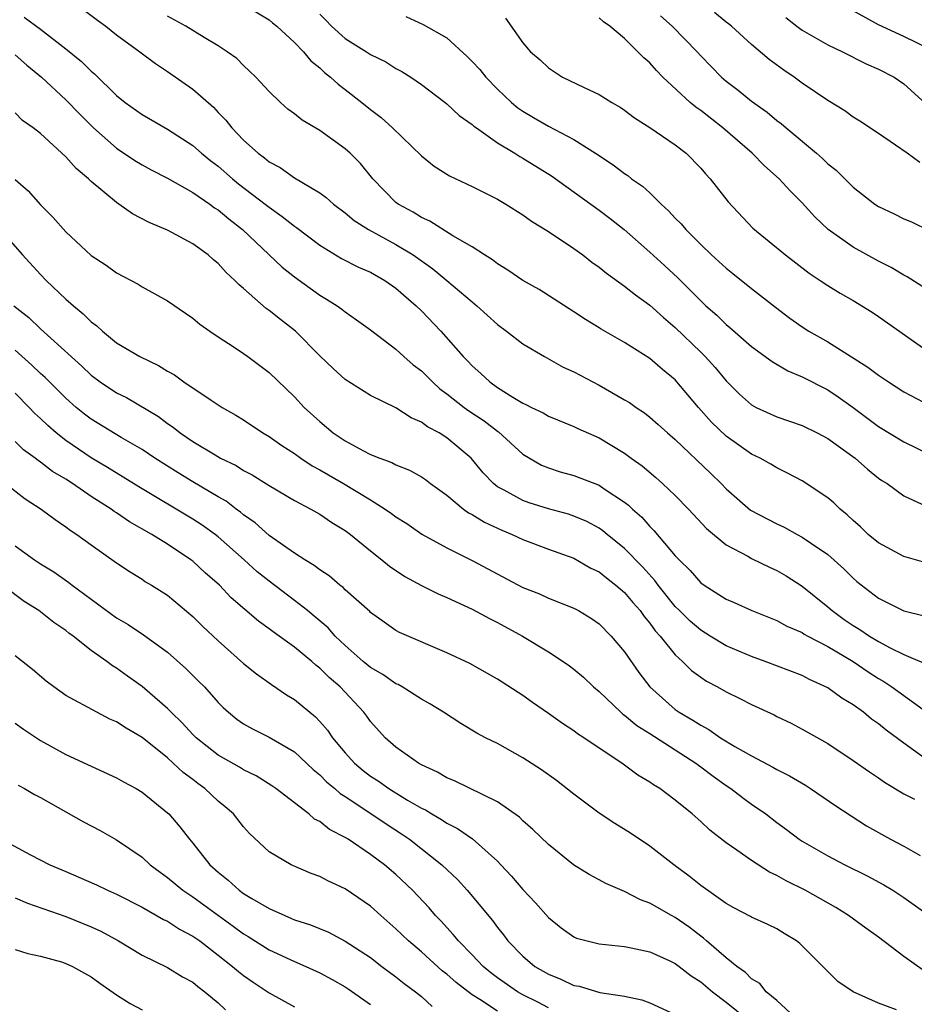
# Model space of a CAD drawing. Units: inches. Extents: x 2622000 to 2625000, y 1503000 to 1506000.
# Drawn here: x 2623229 to 2623300, y 1503686 to 1503764 of the extents above; entities that cross this region are included whole.
import ezdxf

# ---------------------------------------------------------------- set-up
doc = ezdxf.new("R2010")
doc.units = ezdxf.units.IN
doc.header["$MEASUREMENT"] = 0
doc.layers.add('LD26221503_2ft', color=133, linetype='Continuous')

msp = doc.modelspace()

# ---------------------------------------------------------------- linework, layer by layer
at = {"layer": 'LD26221503_2ft'}
for points, elevation in [([(2623247, 1503764.72), (2623249, 1503763.498), (2623249.28, 1503763.28), (2623249.61, 1503763), (2623251, 1503761.721), (2623251.713, 1503761), (2623252.29, 1503760.29), (2623253, 1503759.725), (2623253.368, 1503759.369), (2623253.846, 1503759), (2623254.436, 1503758.436), (2623255, 1503758.022), (2623256.316, 1503757), (2623257, 1503756.438), (2623257.823, 1503755.824), (2623258.729, 1503755), (2623261, 1503752.814), (2623261.999, 1503751.999), (2623263.215, 1503751.215), (2623265, 1503750.395), (2623267, 1503749.393), (2623267.664, 1503749), (2623269, 1503748.161), (2623269.665, 1503747.665), (2623271, 1503746.852), (2623273, 1503745.518), (2623273.704, 1503745), (2623274.433, 1503744.433), (2623275, 1503744.042), (2623275.571, 1503743.572), (2623277, 1503742.544), (2623277.858, 1503741.857), (2623279, 1503741.046), (2623280.074, 1503740.074), (2623281, 1503739.296), (2623283, 1503737.342), (2623283.347, 1503737), (2623284.137, 1503736.137), (2623285, 1503735.102), (2623286.05, 1503734.05), (2623287, 1503733.203), (2623287.377, 1503733), (2623289, 1503732.253), (2623291, 1503731.564), (2623292.165, 1503731), (2623293, 1503730.558), (2623295.158, 1503729), (2623296.132, 1503728.132), (2623297, 1503727.439), (2623297.254, 1503727.254), (2623297.673, 1503727), (2623299, 1503726.031), (2623300.768, 1503725.232)], 8154), ([(2623234.35, 1503764.35), (2623235.483, 1503763.483), (2623236.143, 1503763), (2623237, 1503762.327), (2623238.823, 1503761), (2623240.059, 1503760.059), (2623241, 1503759.437), (2623243, 1503758.048), (2623244.621, 1503756.622), (2623245, 1503756.215), (2623245.607, 1503755.607), (2623246.066, 1503755), (2623247, 1503754.047), (2623248.144, 1503753), (2623248.642, 1503752.642), (2623249, 1503752.33), (2623249.876, 1503751.876), (2623251, 1503751.068), (2623253, 1503749.887), (2623253.514, 1503749.515), (2623254.067, 1503749), (2623255, 1503748.306), (2623255.709, 1503747.709), (2623256.831, 1503747), (2623259, 1503745.83), (2623260.345, 1503745), (2623261.902, 1503743.902), (2623263.004, 1503743), (2623265, 1503741.304), (2623265.376, 1503741), (2623267, 1503739.522), (2623267.715, 1503739), (2623269, 1503738.009), (2623270.693, 1503737), (2623272.175, 1503736.175), (2623273, 1503735.812), (2623275, 1503734.737), (2623277, 1503733.604), (2623277.38, 1503733.379), (2623277.911, 1503733), (2623278.571, 1503732.571), (2623279, 1503732.241), (2623279.663, 1503731.663), (2623280.382, 1503731), (2623281, 1503730.469), (2623283.793, 1503727.793), (2623284.605, 1503727), (2623285, 1503726.587), (2623286.923, 1503724.923), (2623289, 1503723.826), (2623289.569, 1503723.569), (2623290.588, 1503723), (2623291, 1503722.789), (2623291.726, 1503722.274), (2623293, 1503721.412), (2623294.28, 1503720.28), (2623295, 1503719.549), (2623295.295, 1503719.295), (2623297, 1503717.994), (2623299, 1503716.984), (2623300.598, 1503716.598)], 8150), ([(2623302.314, 1503720.314), (2623299, 1503721.275), (2623297, 1503722.342), (2623296.202, 1503723), (2623295.591, 1503723.591), (2623295, 1503724.106), (2623294.541, 1503724.541), (2623293.977, 1503725), (2623293.484, 1503725.484), (2623293, 1503725.893), (2623291, 1503727.217), (2623289.835, 1503727.835), (2623289, 1503728.238), (2623288.528, 1503728.528), (2623287.684, 1503729), (2623287, 1503729.327), (2623285, 1503730.732), (2623283.848, 1503731.849), (2623282.838, 1503733), (2623281, 1503735.16), (2623279.982, 1503735.982), (2623279, 1503736.852), (2623277, 1503738.112), (2623275.155, 1503739.155), (2623275, 1503739.263), (2623273.916, 1503739.916), (2623273, 1503740.534), (2623270.274, 1503742.274), (2623269, 1503742.987), (2623267.813, 1503743.813), (2623267, 1503744.294), (2623266.612, 1503744.612), (2623265.985, 1503745), (2623265, 1503745.645), (2623263.488, 1503746.512), (2623261.66, 1503747.66), (2623261, 1503747.939), (2623260.355, 1503748.355), (2623259.168, 1503749), (2623259, 1503749.133), (2623257.183, 1503751), (2623256.196, 1503752.196), (2623255.394, 1503753), (2623255, 1503753.36), (2623253, 1503754.784), (2623251.599, 1503755.599), (2623251, 1503756.103), (2623250.486, 1503756.486), (2623249.9, 1503757), (2623249, 1503757.862), (2623247.95, 1503759), (2623247.473, 1503759.473), (2623247, 1503759.902), (2623246.454, 1503760.454), (2623245.696, 1503761), (2623245, 1503761.46), (2623243.886, 1503762.115), (2623242.44, 1503763), (2623241, 1503763.788)], 8152), ([(2623253, 1503763.953), (2623253.478, 1503763.478), (2623253.924, 1503763), (2623255, 1503762.046), (2623256.683, 1503761), (2623257, 1503760.787), (2623258.193, 1503760.193), (2623259, 1503759.682), (2623259.45, 1503759.45), (2623260.159, 1503759), (2623261, 1503758.421), (2623262.88, 1503757), (2623263, 1503756.907), (2623263.988, 1503755.987), (2623265, 1503755.274), (2623265.138, 1503755.138), (2623265.33, 1503755), (2623267, 1503753.837), (2623268.367, 1503753), (2623268.748, 1503752.748), (2623269, 1503752.618), (2623271.238, 1503751.238), (2623275, 1503748.514), (2623275.866, 1503747.866), (2623276.968, 1503747), (2623279, 1503745.228), (2623280.161, 1503744.161), (2623281.192, 1503743.191), (2623283, 1503741.377), (2623283.405, 1503741), (2623284.261, 1503740.261), (2623285, 1503739.515), (2623285.288, 1503739.288), (2623287, 1503737.799), (2623288.616, 1503736.617), (2623289.867, 1503735.867), (2623291, 1503735.405), (2623293, 1503734.375), (2623293.826, 1503733.826), (2623295, 1503732.982), (2623297, 1503731.5), (2623299, 1503730.281), (2623301, 1503729.318)], 8156), ([(2623259.773, 1503763.772), (2623261.152, 1503763.152), (2623263, 1503762.086), (2623264.613, 1503760.613), (2623265, 1503760.239), (2623265.594, 1503759.594), (2623266.071, 1503759), (2623267, 1503758.052), (2623268.105, 1503757), (2623268.592, 1503756.591), (2623269, 1503756.31), (2623269.831, 1503755.831), (2623271, 1503755.126), (2623273, 1503754.091), (2623274.717, 1503753), (2623276.096, 1503752.096), (2623277, 1503751.403), (2623277.251, 1503751.251), (2623277.56, 1503751), (2623278.42, 1503750.419), (2623279, 1503749.878), (2623279.894, 1503749), (2623280.475, 1503748.475), (2623281, 1503747.9), (2623281.455, 1503747.455), (2623281.818, 1503747), (2623283, 1503745.82), (2623283.85, 1503745), (2623285, 1503743.947), (2623285.535, 1503743.536), (2623287, 1503742.347), (2623288.89, 1503740.89), (2623290.033, 1503740.033), (2623291, 1503739.335), (2623291.525, 1503739), (2623293, 1503738.158), (2623296.175, 1503736.175), (2623297, 1503735.528), (2623297.786, 1503735), (2623299, 1503734.222), (2623301, 1503733.177)], 8158), ([(2623279.823, 1503763.823), (2623280.758, 1503763), (2623282.71, 1503761), (2623283, 1503760.677), (2623284.629, 1503759), (2623285, 1503758.679), (2623285.958, 1503757.958), (2623287, 1503757.111), (2623288.232, 1503756.232), (2623289, 1503755.59), (2623289.341, 1503755.341), (2623289.728, 1503755), (2623292.111, 1503753), (2623292.585, 1503752.585), (2623293, 1503752.171), (2623293.662, 1503751.662), (2623294.671, 1503750.671), (2623295, 1503750.328), (2623296.708, 1503749), (2623297, 1503748.807), (2623298.248, 1503748.248), (2623299, 1503747.838), (2623299.594, 1503747.594), (2623301, 1503746.923)], 8164), ([(2623300.269, 1503752.269), (2623299.274, 1503753), (2623298.345, 1503753.654), (2623297, 1503754.559), (2623295.525, 1503755.525), (2623295, 1503755.85), (2623294.341, 1503756.341), (2623293, 1503757.146), (2623291, 1503758.518), (2623290.349, 1503759), (2623289.545, 1503759.544), (2623288.391, 1503760.391), (2623287, 1503761.56), (2623285.419, 1503763), (2623285.192, 1503763.192), (2623285, 1503763.331), (2623284.081, 1503764.081)], 8166), ([(2623301, 1503761.237), (2623299, 1503762.203), (2623297, 1503763.112), (2623294.495, 1503764.495)], 8170), ([(2623229.726, 1503763.727), (2623231, 1503762.772), (2623233, 1503761.219), (2623234.235, 1503760.234), (2623235, 1503759.466), (2623235.26, 1503759.26), (2623237, 1503757.556), (2623237.684, 1503757), (2623239, 1503756.052), (2623241, 1503754.913), (2623243, 1503753.615), (2623243.69, 1503753), (2623244.415, 1503752.415), (2623245, 1503751.98), (2623246.127, 1503751), (2623246.606, 1503750.606), (2623248.697, 1503749), (2623249, 1503748.752), (2623250.039, 1503748.039), (2623251, 1503747.259), (2623251.159, 1503747.159), (2623253, 1503745.759), (2623254.717, 1503744.717), (2623256.05, 1503744.05), (2623257, 1503743.635), (2623258.111, 1503743), (2623259, 1503742.375), (2623260.583, 1503741), (2623261, 1503740.596), (2623262.544, 1503739), (2623264.295, 1503737), (2623264.647, 1503736.647), (2623265, 1503736.262), (2623265.677, 1503735.677), (2623266.386, 1503735), (2623267, 1503734.57), (2623268.2, 1503733.8), (2623269, 1503733.328), (2623269.231, 1503733.231), (2623269.665, 1503733), (2623270.581, 1503732.582), (2623271, 1503732.316), (2623273, 1503731.504), (2623273.335, 1503731.335), (2623275, 1503730.612), (2623277, 1503729.401), (2623277.532, 1503729), (2623278.392, 1503728.392), (2623279.472, 1503727.472), (2623280.004, 1503727), (2623281, 1503726.057), (2623282.035, 1503725), (2623283.458, 1503723.458), (2623285, 1503722.183), (2623286.712, 1503721.288), (2623287, 1503721.118), (2623288.414, 1503720.414), (2623289, 1503720.165), (2623289.734, 1503719.734), (2623291, 1503718.939), (2623293, 1503717.306), (2623293.342, 1503717), (2623294.303, 1503716.303), (2623295, 1503715.835), (2623295.53, 1503715.53), (2623296.302, 1503715), (2623297, 1503714.584), (2623297.915, 1503714.086), (2623299, 1503713.552), (2623300.779, 1503712.779)], 8148), ([(2623267.626, 1503763.626), (2623269, 1503761.684), (2623269.596, 1503761), (2623270.36, 1503760.359), (2623271, 1503759.717), (2623272.124, 1503759), (2623273.82, 1503758.181), (2623275, 1503757.637), (2623276.009, 1503757), (2623276.644, 1503756.645), (2623277, 1503756.4), (2623277.794, 1503755.794), (2623279, 1503755.038), (2623281, 1503753.662), (2623281.844, 1503753), (2623283, 1503751.827), (2623283.374, 1503751.374), (2623283.749, 1503751), (2623285.173, 1503749.173), (2623287.119, 1503747.119), (2623289.669, 1503745), (2623291.554, 1503743.554), (2623292.416, 1503743), (2623293, 1503742.596), (2623293.985, 1503741.985), (2623295, 1503741.415), (2623296.496, 1503740.496), (2623297, 1503740.159), (2623301, 1503737.346)], 8160), ([(2623301, 1503742.179), (2623299.269, 1503743.269), (2623299, 1503743.4), (2623298.004, 1503744.004), (2623297, 1503744.523), (2623295, 1503745.617), (2623293.027, 1503747), (2623291.993, 1503747.993), (2623291, 1503749.097), (2623290.046, 1503750.046), (2623289.182, 1503751), (2623288.027, 1503752.027), (2623287.056, 1503753), (2623284.73, 1503755), (2623283, 1503756.361), (2623282.62, 1503756.621), (2623282.182, 1503757), (2623280.023, 1503759), (2623279.518, 1503759.518), (2623279, 1503760.121), (2623278.524, 1503760.524), (2623278.061, 1503761), (2623277, 1503762.032), (2623275.831, 1503763), (2623275.342, 1503763.342), (2623275, 1503763.665)], 8162), ([(2623289.692, 1503763.692), (2623290.577, 1503763), (2623291, 1503762.69), (2623293, 1503761.546), (2623294.167, 1503761), (2623296.045, 1503760.044), (2623297, 1503759.636), (2623298.231, 1503759), (2623299, 1503758.471), (2623301, 1503756.65)], 8168), ([(2623229, 1503760.762), (2623229.937, 1503759.937), (2623231.077, 1503759), (2623233, 1503757.212), (2623234.089, 1503756.089), (2623235.182, 1503755), (2623237, 1503753.395), (2623238.438, 1503752.438), (2623239, 1503752.093), (2623239.708, 1503751.708), (2623241, 1503751.039), (2623243, 1503749.911), (2623244.337, 1503749), (2623244.717, 1503748.717), (2623245, 1503748.544), (2623245.83, 1503747.83), (2623246.907, 1503747), (2623250.044, 1503744.044), (2623251, 1503743.268), (2623253, 1503741.834), (2623253.527, 1503741.527), (2623254.365, 1503741), (2623254.74, 1503740.74), (2623255, 1503740.514), (2623255.901, 1503739.901), (2623257, 1503739.095), (2623259, 1503737.574), (2623259.615, 1503737), (2623260.362, 1503736.362), (2623261, 1503735.879), (2623261.869, 1503735), (2623262.46, 1503734.46), (2623263, 1503734.075), (2623264.371, 1503733), (2623264.734, 1503732.733), (2623265.941, 1503731.941), (2623267, 1503731.128), (2623267.08, 1503731.08), (2623269, 1503729.322), (2623270.464, 1503728.464), (2623271, 1503728.243), (2623271.936, 1503727.936), (2623273, 1503727.636), (2623275, 1503726.874), (2623275.409, 1503726.591), (2623277, 1503725.551), (2623277.312, 1503725.312), (2623277.621, 1503725), (2623278.355, 1503724.355), (2623279, 1503723.623), (2623279.321, 1503723.32), (2623281, 1503721.323), (2623281.296, 1503721), (2623282.161, 1503720.162), (2623283, 1503719.184), (2623283.262, 1503719), (2623285, 1503717.905), (2623285.636, 1503717.636), (2623287.022, 1503717), (2623289, 1503716.227), (2623289.789, 1503715.789), (2623291, 1503715.273), (2623291.158, 1503715.158), (2623291.439, 1503715), (2623293, 1503714.173), (2623295.01, 1503713), (2623296.184, 1503712.184), (2623297, 1503711.667), (2623297.419, 1503711.419), (2623298.056, 1503711), (2623301, 1503708.87)], 8146), ([(2623301, 1503705.133), (2623299, 1503706.566), (2623297.6, 1503707.6), (2623297, 1503708.096), (2623296.463, 1503708.463), (2623295.809, 1503709), (2623295, 1503709.586), (2623294.119, 1503710.119), (2623293, 1503710.935), (2623291.58, 1503711.58), (2623291, 1503711.884), (2623288.082, 1503713), (2623287, 1503713.388), (2623285, 1503714.239), (2623283.737, 1503715), (2623283, 1503715.452), (2623282.18, 1503716.18), (2623281.341, 1503717), (2623281, 1503717.339), (2623279.661, 1503719), (2623279.383, 1503719.383), (2623278.433, 1503720.433), (2623277, 1503721.9), (2623275.636, 1503723), (2623275.295, 1503723.295), (2623275, 1503723.501), (2623274.02, 1503724.02), (2623273, 1503724.448), (2623272.585, 1503724.585), (2623271, 1503725.007), (2623269.49, 1503725.49), (2623269, 1503725.666), (2623267.517, 1503726.483), (2623267, 1503726.745), (2623266.668, 1503727), (2623265.855, 1503727.855), (2623264.91, 1503729), (2623263, 1503730.617), (2623262.391, 1503731), (2623261.474, 1503731.474), (2623261, 1503731.848), (2623260.184, 1503732.184), (2623259, 1503732.96), (2623257, 1503733.924), (2623255, 1503735.185), (2623254.057, 1503736.057), (2623253, 1503737.072), (2623251.074, 1503739), (2623249.907, 1503739.907), (2623249, 1503740.637), (2623248.781, 1503740.781), (2623247, 1503742.357), (2623246.638, 1503742.638), (2623246.309, 1503743), (2623245.625, 1503743.626), (2623245, 1503744.329), (2623244.622, 1503744.622), (2623244.196, 1503745), (2623243, 1503745.876), (2623241, 1503746.957), (2623239.562, 1503747.562), (2623238.246, 1503748.246), (2623237.183, 1503749), (2623237, 1503749.116), (2623235, 1503750.793), (2623234.788, 1503751), (2623233.806, 1503751.807), (2623233, 1503752.73), (2623231, 1503754.561), (2623230.428, 1503755), (2623229.589, 1503755.589), (2623229, 1503756.176)], 8144), ([(2623229, 1503750.946), (2623230.036, 1503750.036), (2623231, 1503748.944), (2623231.976, 1503747.976), (2623233, 1503746.823), (2623235, 1503744.965), (2623236.184, 1503744.184), (2623237, 1503743.593), (2623238.694, 1503742.693), (2623239, 1503742.502), (2623241, 1503741.385), (2623242.426, 1503740.426), (2623243, 1503740.015), (2623243.554, 1503739.553), (2623244.339, 1503739), (2623245, 1503738.553), (2623246.256, 1503737.744), (2623247, 1503737.248), (2623247.341, 1503737), (2623249, 1503735.749), (2623251, 1503733.822), (2623251.78, 1503733), (2623253, 1503731.878), (2623254.056, 1503731), (2623255, 1503730.361), (2623256.396, 1503729.604), (2623257, 1503729.3), (2623257.724, 1503729), (2623258.669, 1503728.669), (2623259, 1503728.476), (2623260.057, 1503728.057), (2623261, 1503727.529), (2623261.319, 1503727.318), (2623261.731, 1503727), (2623263, 1503726.101), (2623264.319, 1503725), (2623264.71, 1503724.71), (2623265, 1503724.567), (2623265.959, 1503723.96), (2623267.333, 1503723.333), (2623268.156, 1503723), (2623269, 1503722.596), (2623271, 1503721.849), (2623273, 1503721.139), (2623274.358, 1503720.358), (2623275, 1503720.048), (2623275.571, 1503719.572), (2623276.326, 1503719), (2623277, 1503718.423), (2623277.646, 1503717.646), (2623278.223, 1503717), (2623278.539, 1503716.539), (2623279, 1503716.012), (2623279.42, 1503715.42), (2623279.803, 1503715), (2623281, 1503713.516), (2623281.575, 1503713), (2623282.283, 1503712.283), (2623283, 1503711.758), (2623283.458, 1503711.458), (2623284.317, 1503711), (2623285, 1503710.603), (2623286.084, 1503710.084), (2623287, 1503709.61), (2623288.794, 1503708.794), (2623289, 1503708.681), (2623290.133, 1503708.133), (2623291, 1503707.682), (2623293, 1503706.541), (2623295, 1503705.217), (2623296.303, 1503704.303), (2623297, 1503703.843), (2623297.487, 1503703.487), (2623299, 1503702.592), (2623299.84, 1503702.16)], 8142), ([(2623227.428, 1503747.427), (2623229.577, 1503745), (2623231, 1503743.464), (2623231.449, 1503743), (2623233, 1503741.527), (2623233.59, 1503741), (2623234.373, 1503740.373), (2623235, 1503739.726), (2623235.429, 1503739.429), (2623235.878, 1503739), (2623237, 1503738.093), (2623238.821, 1503737), (2623240.304, 1503736.304), (2623241, 1503735.861), (2623241.552, 1503735.551), (2623242.304, 1503735), (2623244.437, 1503733.564), (2623245.318, 1503733), (2623246.4, 1503732.4), (2623247, 1503732.032), (2623248.516, 1503731), (2623249, 1503730.718), (2623250.007, 1503730.006), (2623251, 1503729.367), (2623251.505, 1503729), (2623252.4, 1503728.4), (2623253, 1503728.082), (2623254.86, 1503727), (2623257, 1503725.714), (2623258.148, 1503725), (2623258.648, 1503724.648), (2623259, 1503724.373), (2623259.848, 1503723.848), (2623261.032, 1503723.032), (2623263, 1503721.956), (2623265, 1503720.959), (2623269, 1503718.825), (2623270.313, 1503718.313), (2623271, 1503717.989), (2623273, 1503717.204), (2623273.378, 1503717), (2623274.392, 1503716.392), (2623275, 1503715.962), (2623275.956, 1503715), (2623277, 1503713.75), (2623278.129, 1503712.129), (2623278.987, 1503711), (2623281, 1503709.225), (2623281.312, 1503709), (2623282.388, 1503708.388), (2623283, 1503707.974), (2623283.648, 1503707.648), (2623284.572, 1503707), (2623285.69, 1503706.31), (2623287, 1503705.563), (2623288.683, 1503704.683), (2623289, 1503704.49), (2623289.999, 1503703.999), (2623291.258, 1503703.258), (2623291.658, 1503703), (2623293.64, 1503701.64), (2623294.84, 1503700.84), (2623296.067, 1503700.067), (2623297.959, 1503699), (2623299, 1503698.45), (2623300.273, 1503697.727)], 8140), ([(2623228.915, 1503741), (2623230.071, 1503740.071), (2623231, 1503739.186), (2623234.252, 1503736.252), (2623235, 1503735.527), (2623235.71, 1503735), (2623237, 1503734.145), (2623237.767, 1503733.767), (2623240.286, 1503732.286), (2623241, 1503731.744), (2623241.449, 1503731.449), (2623241.992, 1503731), (2623243, 1503730.311), (2623244.747, 1503729.253), (2623245.192, 1503729), (2623246.417, 1503728.417), (2623247, 1503728.041), (2623247.683, 1503727.683), (2623249, 1503726.865), (2623251, 1503725.683), (2623252.306, 1503725), (2623253, 1503724.603), (2623253.947, 1503723.947), (2623255, 1503723.313), (2623255.421, 1503723), (2623257, 1503721.699), (2623257.888, 1503721), (2623258.495, 1503720.495), (2623259.694, 1503719.693), (2623261, 1503718.98), (2623262.312, 1503718.312), (2623263, 1503718.027), (2623265, 1503717.123), (2623266.37, 1503716.37), (2623267, 1503716.077), (2623268.96, 1503715), (2623271, 1503713.75), (2623272.163, 1503713), (2623272.657, 1503712.657), (2623273, 1503712.395), (2623273.758, 1503711.758), (2623274.544, 1503711), (2623275, 1503710.625), (2623276.701, 1503709), (2623276.861, 1503708.86), (2623277, 1503708.775), (2623277.967, 1503707.967), (2623279, 1503707.32), (2623282.612, 1503705), (2623282.825, 1503704.825), (2623283, 1503704.712), (2623283.972, 1503703.972), (2623285, 1503703.25), (2623285.382, 1503703), (2623286.287, 1503702.287), (2623287, 1503701.773), (2623288.12, 1503701), (2623289, 1503700.318), (2623289.763, 1503699.763), (2623290.765, 1503699), (2623291, 1503698.848), (2623293, 1503697.707), (2623294.346, 1503697), (2623296.122, 1503696.122), (2623297.419, 1503695.419), (2623298.127, 1503695), (2623299, 1503694.427), (2623302.167, 1503692.167)], 8138), ([(2623300.63, 1503688.631), (2623299, 1503689.778), (2623297, 1503691.298), (2623295.999, 1503691.999), (2623294.638, 1503693), (2623293.632, 1503693.633), (2623291.227, 1503695), (2623289.729, 1503695.729), (2623289, 1503696.15), (2623288.408, 1503696.408), (2623287, 1503697.331), (2623285.849, 1503698.151), (2623285, 1503698.73), (2623283.721, 1503699.721), (2623283, 1503700.403), (2623282.315, 1503701), (2623281, 1503702.089), (2623279.775, 1503703), (2623279.285, 1503703.285), (2623279, 1503703.51), (2623278.054, 1503704.054), (2623276.796, 1503705), (2623275, 1503706.167), (2623273.793, 1503707), (2623273.305, 1503707.305), (2623273, 1503707.544), (2623272.122, 1503708.122), (2623271, 1503708.915), (2623269.762, 1503709.762), (2623269, 1503710.31), (2623267, 1503711.613), (2623264.83, 1503712.83), (2623263, 1503713.681), (2623259.287, 1503715.287), (2623259, 1503715.446), (2623258.081, 1503716.082), (2623257, 1503716.857), (2623256.932, 1503716.932), (2623255, 1503718.65), (2623254.829, 1503718.829), (2623254.589, 1503719), (2623253.732, 1503719.732), (2623253, 1503720.213), (2623252.565, 1503720.565), (2623251.82, 1503721), (2623251, 1503721.525), (2623249, 1503722.913), (2623247.909, 1503723.909), (2623247, 1503724.538), (2623246.754, 1503724.754), (2623246.408, 1503725), (2623245.617, 1503725.617), (2623245, 1503725.962), (2623243, 1503727.139), (2623241.841, 1503727.841), (2623240.006, 1503729), (2623239, 1503729.688), (2623237.358, 1503730.642), (2623235, 1503732.074), (2623234.47, 1503732.47), (2623233.82, 1503733), (2623233, 1503733.716), (2623231.36, 1503735.36), (2623231, 1503735.681), (2623230.33, 1503736.33), (2623229, 1503737.509)], 8136), ([(2623298.43, 1503685.571), (2623297, 1503686.113), (2623295.001, 1503687.001), (2623293.796, 1503687.796), (2623293, 1503688.59), (2623292.622, 1503689), (2623291, 1503690.612), (2623290.803, 1503690.803), (2623290.552, 1503691), (2623289.58, 1503691.58), (2623289, 1503691.949), (2623288.299, 1503692.299), (2623287, 1503692.884), (2623286.934, 1503692.934), (2623285.616, 1503693.616), (2623285, 1503693.953), (2623283, 1503695.366), (2623282.102, 1503696.102), (2623280.884, 1503697), (2623279, 1503698.466), (2623277.48, 1503699.48), (2623276.239, 1503700.239), (2623275, 1503701.071), (2623273, 1503702.561), (2623271.632, 1503703.632), (2623270.47, 1503704.47), (2623269, 1503705.425), (2623267, 1503706.531), (2623266.063, 1503707), (2623265.368, 1503707.368), (2623264.107, 1503708.107), (2623262.743, 1503709), (2623261.663, 1503709.663), (2623261, 1503710.04), (2623259.498, 1503711), (2623259.179, 1503711.179), (2623259, 1503711.253), (2623257.975, 1503711.975), (2623257, 1503712.517), (2623256.428, 1503713), (2623255, 1503714.253), (2623254.218, 1503715), (2623253.65, 1503715.65), (2623252.567, 1503716.567), (2623252.023, 1503717), (2623251, 1503717.803), (2623249, 1503719.309), (2623248.067, 1503720.067), (2623247.04, 1503721), (2623245, 1503722.804), (2623244.75, 1503723), (2623243.729, 1503723.729), (2623243, 1503724.201), (2623238.736, 1503726.736), (2623236.269, 1503728.269), (2623235, 1503729.022), (2623233, 1503730.397), (2623232.232, 1503731), (2623231.568, 1503731.568), (2623231, 1503732.13), (2623230.54, 1503732.541), (2623230.11, 1503733), (2623229, 1503734.116)], 8134), ([(2623290.402, 1503685), (2623289, 1503686.306), (2623288.158, 1503687), (2623287.645, 1503687.645), (2623287, 1503688.029), (2623286.521, 1503688.521), (2623285.847, 1503689), (2623285, 1503689.675), (2623283.459, 1503691), (2623283.225, 1503691.225), (2623283, 1503691.375), (2623282.085, 1503692.085), (2623281, 1503692.838), (2623280.687, 1503693), (2623279, 1503693.982), (2623278.247, 1503694.247), (2623277, 1503694.892), (2623275.519, 1503695.519), (2623275, 1503695.824), (2623274.222, 1503696.222), (2623272.973, 1503697), (2623271, 1503698.588), (2623269.784, 1503699.785), (2623269, 1503700.455), (2623268.733, 1503700.733), (2623267, 1503701.948), (2623263.597, 1503703.597), (2623263, 1503703.847), (2623262.282, 1503704.282), (2623261, 1503704.875), (2623260.781, 1503705), (2623259, 1503706.256), (2623258.154, 1503707), (2623257, 1503708.268), (2623256.703, 1503708.703), (2623256.477, 1503709), (2623254.61, 1503711), (2623253.742, 1503711.742), (2623253, 1503712.483), (2623252.7, 1503712.7), (2623252.367, 1503713), (2623251, 1503714.132), (2623249.793, 1503715), (2623249.321, 1503715.321), (2623249, 1503715.575), (2623248.162, 1503716.162), (2623246.021, 1503718.021), (2623245.088, 1503719), (2623243.98, 1503719.98), (2623243, 1503720.883), (2623242.848, 1503721), (2623241, 1503722.231), (2623239.777, 1503723), (2623238.001, 1503724.001), (2623237, 1503724.694), (2623236.808, 1503724.808), (2623236.559, 1503725), (2623235, 1503725.994), (2623233.535, 1503727), (2623233, 1503727.346), (2623231.959, 1503727.959), (2623231, 1503728.7), (2623230.814, 1503728.814), (2623230.588, 1503729), (2623229.665, 1503729.665), (2623229, 1503730.305)], 8132), ([(2623228.241, 1503727), (2623229.796, 1503725.796), (2623231.05, 1503725), (2623232.163, 1503724.163), (2623233, 1503723.602), (2623233.333, 1503723.334), (2623233.859, 1503723), (2623235, 1503722.169), (2623237, 1503720.759), (2623238.052, 1503720.052), (2623239, 1503719.466), (2623239.274, 1503719.274), (2623239.747, 1503719), (2623241, 1503718.213), (2623243, 1503716.552), (2623243.775, 1503715.776), (2623245, 1503714.615), (2623247, 1503712.849), (2623248.024, 1503712.024), (2623249.186, 1503711.186), (2623250.384, 1503710.383), (2623251, 1503710.009), (2623252.65, 1503708.65), (2623253, 1503708.285), (2623253.597, 1503707.597), (2623254.003, 1503707), (2623255, 1503705.815), (2623255.726, 1503705), (2623256.417, 1503704.417), (2623257, 1503703.972), (2623257.596, 1503703.596), (2623258.431, 1503703), (2623259.91, 1503702.09), (2623261, 1503701.459), (2623261.313, 1503701.313), (2623261.813, 1503701), (2623262.574, 1503700.574), (2623263, 1503700.277), (2623263.857, 1503699.857), (2623265.027, 1503699.027), (2623267, 1503697.274), (2623267.267, 1503697), (2623268.106, 1503696.106), (2623269, 1503695.049), (2623269.99, 1503693.99), (2623271, 1503692.837), (2623272.023, 1503692.023), (2623273, 1503691.314), (2623273.221, 1503691.221), (2623274.051, 1503691), (2623275, 1503690.777), (2623277, 1503690.568), (2623277.528, 1503690.472), (2623279, 1503690.135), (2623280.558, 1503689.442), (2623281, 1503689.231), (2623281.312, 1503689), (2623282.253, 1503688.253), (2623283, 1503687.786), (2623283.927, 1503687), (2623285, 1503686.181), (2623286.77, 1503684.77)], 8130), ([(2623229, 1503722.101), (2623230.527, 1503721), (2623231, 1503720.685), (2623232.045, 1503720.045), (2623233.222, 1503719.223), (2623233.497, 1503719), (2623237, 1503716.434), (2623237.91, 1503715.91), (2623239.105, 1503715.106), (2623241, 1503713.725), (2623242.455, 1503712.455), (2623243.46, 1503711.46), (2623243.91, 1503711), (2623245, 1503709.771), (2623245.381, 1503709.381), (2623245.804, 1503709), (2623246.47, 1503708.47), (2623247, 1503708.094), (2623247.693, 1503707.693), (2623249, 1503707.048), (2623251, 1503705.885), (2623252.489, 1503704.489), (2623253, 1503704.074), (2623253.531, 1503703.53), (2623254.178, 1503703), (2623254.611, 1503702.611), (2623255, 1503702.373), (2623256.853, 1503701.147), (2623258.22, 1503700.22), (2623259.44, 1503699.44), (2623260.075, 1503699), (2623262.624, 1503697), (2623263.841, 1503695.841), (2623264.62, 1503695), (2623266.611, 1503692.611), (2623267, 1503692.06), (2623267.472, 1503691.472), (2623267.822, 1503691), (2623269, 1503689.809), (2623269.941, 1503689), (2623271, 1503688.382), (2623271.995, 1503687.995), (2623273, 1503687.505), (2623273.433, 1503687.433), (2623275.044, 1503686.956), (2623277, 1503686.645), (2623278.367, 1503686.367), (2623279, 1503686.125), (2623281, 1503685.222)], 8128), ([(2623271, 1503685.749), (2623270.178, 1503686.178), (2623269, 1503686.758), (2623268.577, 1503687), (2623267, 1503688.094), (2623266.484, 1503688.484), (2623265.86, 1503689), (2623265, 1503689.91), (2623263.912, 1503691), (2623263.515, 1503691.515), (2623263, 1503692.058), (2623262.556, 1503692.556), (2623262.117, 1503693), (2623261.605, 1503693.605), (2623260.298, 1503695), (2623259, 1503696.235), (2623258.099, 1503697), (2623257, 1503697.81), (2623255.229, 1503699), (2623255, 1503699.144), (2623253.772, 1503699.772), (2623253, 1503700.391), (2623252.595, 1503700.595), (2623252.138, 1503701), (2623249.543, 1503703), (2623249.224, 1503703.224), (2623247.987, 1503703.987), (2623247, 1503704.461), (2623246.668, 1503704.668), (2623245, 1503705.621), (2623243.258, 1503707), (2623243, 1503707.259), (2623242.171, 1503708.171), (2623241.299, 1503709), (2623241, 1503709.309), (2623239, 1503711.025), (2623237.845, 1503711.845), (2623237, 1503712.468), (2623236.662, 1503712.662), (2623236.22, 1503713), (2623235, 1503713.859), (2623233.567, 1503715), (2623233.235, 1503715.234), (2623233, 1503715.431), (2623232.064, 1503716.064), (2623230.884, 1503717), (2623229.724, 1503717.724), (2623228.007, 1503719)], 8126), ([(2623267, 1503685.473), (2623265.603, 1503686.397), (2623265, 1503686.765), (2623263.731, 1503687.731), (2623263, 1503688.389), (2623262.649, 1503688.649), (2623261, 1503690.133), (2623259.975, 1503691), (2623259, 1503691.962), (2623257.811, 1503693), (2623257, 1503693.744), (2623255, 1503695.11), (2623253.694, 1503695.694), (2623253, 1503696.07), (2623252.318, 1503696.318), (2623250.734, 1503697), (2623249, 1503698.028), (2623247.458, 1503699.458), (2623247, 1503699.973), (2623246.197, 1503701), (2623245.558, 1503701.558), (2623245, 1503702.014), (2623243.956, 1503703), (2623243.392, 1503703.393), (2623243, 1503703.704), (2623242.249, 1503704.25), (2623241.454, 1503705), (2623241, 1503705.403), (2623239, 1503707.009), (2623237.743, 1503707.743), (2623237, 1503708.245), (2623236.471, 1503708.47), (2623235.433, 1503709), (2623233, 1503710.33), (2623232.052, 1503711), (2623231.456, 1503711.456), (2623230.37, 1503712.371), (2623229, 1503713.457)], 8124), ([(2623229, 1503708.157), (2623229.662, 1503707.662), (2623231, 1503706.781), (2623233, 1503705.674), (2623237, 1503703.852), (2623237.532, 1503703.532), (2623238.527, 1503703), (2623239, 1503702.717), (2623241, 1503701.097), (2623241.102, 1503701), (2623241.987, 1503699.987), (2623242.745, 1503699), (2623243, 1503698.703), (2623244.341, 1503697), (2623245, 1503696.41), (2623245.789, 1503695.789), (2623246.643, 1503695), (2623247, 1503694.747), (2623247.657, 1503694.343), (2623249, 1503693.568), (2623250.235, 1503693), (2623250.778, 1503692.778), (2623251, 1503692.672), (2623252.27, 1503692.27), (2623253.683, 1503691.683), (2623255, 1503690.99), (2623257, 1503689.689), (2623257.893, 1503689), (2623259, 1503688.182), (2623259.647, 1503687.647), (2623260.536, 1503687), (2623261, 1503686.619), (2623261.852, 1503685.852)], 8122), ([(2623229.256, 1503703.256), (2623229.755, 1503703), (2623230.54, 1503702.54), (2623231, 1503702.299), (2623234.388, 1503700.388), (2623235.694, 1503699.694), (2623237, 1503698.97), (2623239, 1503697.608), (2623239.649, 1503697), (2623240.416, 1503696.416), (2623241, 1503696.007), (2623242.2, 1503695), (2623243, 1503694.47), (2623246.177, 1503692.177), (2623247, 1503691.559), (2623247.354, 1503691.354), (2623249, 1503690.306), (2623251, 1503689.385), (2623251.903, 1503689), (2623253, 1503688.497), (2623253.975, 1503687.975), (2623255, 1503687.395), (2623255.241, 1503687.241), (2623257, 1503686.007)], 8120), ([(2623227.938, 1503699), (2623230.209, 1503697.791), (2623231.737, 1503697), (2623233, 1503696.455), (2623234.033, 1503696.033), (2623235.419, 1503695.42), (2623236.284, 1503695), (2623237, 1503694.69), (2623239, 1503693.659), (2623240.699, 1503692.699), (2623241, 1503692.56), (2623241.938, 1503691.938), (2623243, 1503691.385), (2623243.544, 1503691), (2623245, 1503689.889), (2623246.134, 1503689), (2623246.594, 1503688.594), (2623247, 1503688.269), (2623247.746, 1503687.746), (2623249, 1503686.904), (2623251, 1503685.818)], 8118), ([(2623229, 1503694.403), (2623229.972, 1503693.971), (2623233, 1503692.915), (2623235, 1503692.109), (2623235.759, 1503691.759), (2623237.158, 1503691), (2623239, 1503689.888), (2623241, 1503688.899), (2623242.185, 1503688.185), (2623243, 1503687.749), (2623243.407, 1503687.407), (2623243.957, 1503687), (2623245, 1503686.124), (2623245.577, 1503685.577)], 8116), ([(2623229, 1503690.332), (2623230.004, 1503690.004), (2623231, 1503689.791), (2623232.651, 1503689.349), (2623233, 1503689.239), (2623233.515, 1503689), (2623234.464, 1503688.464), (2623235, 1503688.183), (2623235.678, 1503687.677), (2623237, 1503686.765), (2623238.066, 1503686.067), (2623239, 1503685.571)], 8114)]:
    msp.add_lwpolyline(points, dxfattribs=dict(at, elevation=elevation))

doc.saveas('drawing.dxf')
